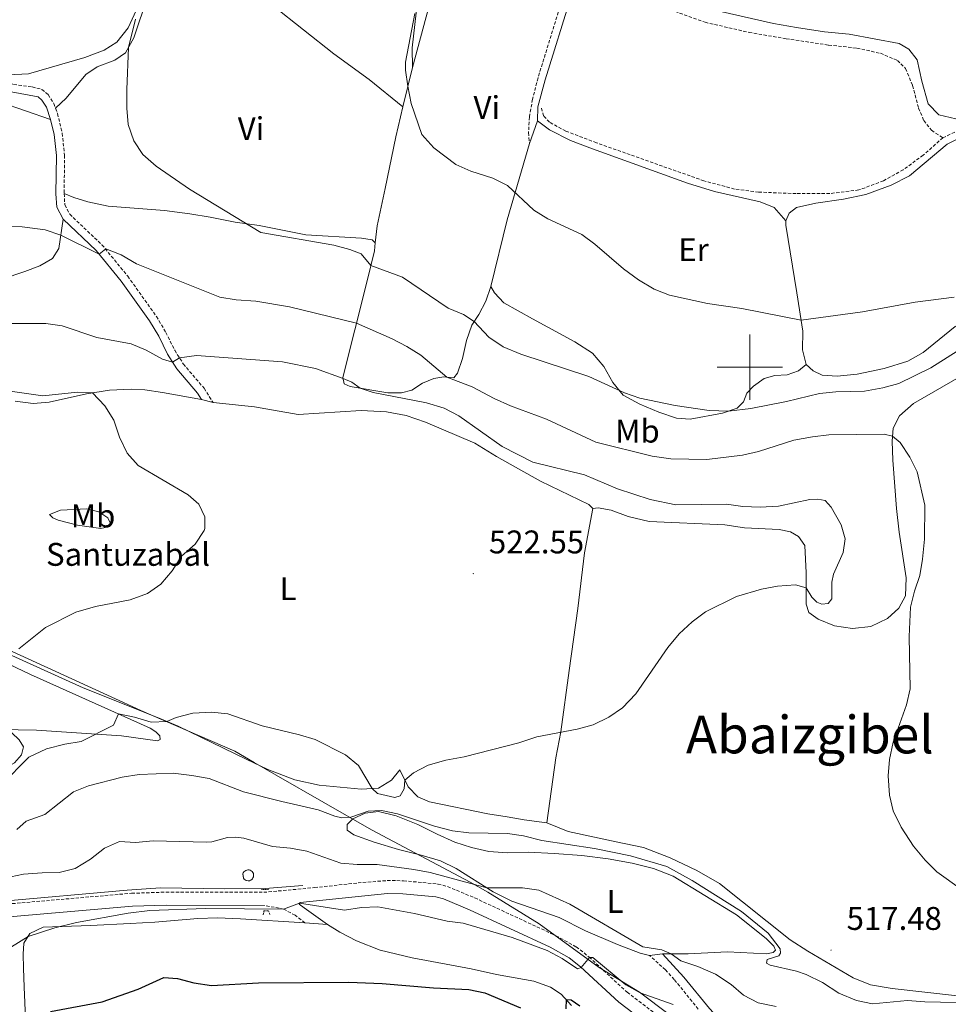
# Model space of a CAD drawing. Units: metres. Extents: x 623958 to 628466, y 4710637 to 4713688.
# Drawn here: x 625277 to 625561, y 4712305 to 4712606 of the extents above; entities that cross this region are included whole.
import ezdxf
from ezdxf.enums import TextEntityAlignment as Align

# ---------------------------------------------------------------- set-up
doc = ezdxf.new("R2010")
doc.units = ezdxf.units.M
doc.header["$MEASUREMENT"] = 0
doc.linetypes.add('TRAZOS', pattern=[0.75, 0.5, -0.25])
doc.linetypes.add('TRAZOSX2', pattern=[1.5, 1, -0.5])
for name, color, linetype, lineweight in [('Carátula', 7, 'Continuous', 5), ('Level 1', 19, 'Continuous', 0), ('Level 11', 142, 'TRAZOSX2', 13), ('Level 16', 19, 'Continuous', 0), ('Level 18', 1, 'TRAZOSX2', 13), ('Level 21', 19, 'TRAZOSX2', 0), ('Level 36', 92, 'Continuous', 0), ('Level 37', 92, 'Continuous', 0), ('Level 4', 36, 'Continuous', 30), ('Level 41', 39, 'Continuous', 0), ('Level 45', 19, 'Continuous', 0), ('Level 5', 39, 'TRAZOSX2', 0), ('Level 53', 1, 'Continuous', 0), ('Level 63', 7, 'Continuous', 0), ('Level 7', 19, 'Continuous', 0)]:
    doc.layers.add(name, color=color, linetype=linetype, lineweight=lineweight)
doc.styles.add('Arial', font='ARIAL.TTF', dxfattribs={"height": 0.2})

# ---------------------------------------------------------------- blocks, each defined once
blk = doc.blocks.new('5PATER')
at = {"layer": 'Carátula', "linetype": 'Continuous', "lineweight": 5}
h = blk.add_hatch(color=250, dxfattribs=at)
edge = h.paths.add_edge_path()
edge.add_ellipse((0, 0), major_axis=(-1.33, -1.34), ratio=0.999422, start_angle=0, end_angle=360)

msp = doc.modelspace()

# ---------------------------------------------------------------- linework, layer by layer
at = {"layer": 'Level 1', "color": 19, "linetype": 'Continuous', "lineweight": 0, "ltscale": 0.5}
msp.add_polyline3d([(625484.32, 4712295.18, 502.83), (625466.2, 4712308.81, 505.04), (625453.89, 4712316.41, 504.63), (625435.52, 4712329.78, 506.79), (625419.75, 4712339.37, 509.13), (625414.37, 4712342.48, 510.15), (625384.14, 4712358.5, 514.37), (625355, 4712375.24, 518.03), (625348.27, 4712379.11, 518.35), (625342.36, 4712382.51, 518.62), (625313.58, 4712394.98, 520.92), (625308.25, 4712397.42, 521.51), (625260.73, 4712419.22, 525.83)], dxfattribs=at)
at = {"layer": 'Level 11', "color": 142, "linetype": 'TRAZOSX2', "lineweight": 13}
for points in [[(625474.26, 4712609.87, 502.87), (625486.28, 4712605.55, 502.79), (625499.73, 4712602.46, 502.75), (625511.09, 4712600.54, 502.68), (625524.09, 4712598.57, 502.43), (625532.77, 4712597.66, 502.26), (625539.93, 4712596.06, 502), (625545.14, 4712593.89, 501.84), (625547.67, 4712591.38, 501.72), (625549.78, 4712586.21, 501.42), (625551.63, 4712579.31, 501.14), (625553.21, 4712575.48, 501.05), (625555.59, 4712572.5, 500.91), (625559.04, 4712570.24, 500.64)], [(625559.04, 4712570.24, 500.64), (625563.78, 4712572.42, 500.5), (625585.97, 4712578.74, 500.41), (625593.92, 4712580.64, 500.33), (625598.03, 4712580.61, 500.22), (625600.79, 4712579.86, 500.13), (625620.56, 4712578.29, 498.94), (625656.63, 4712577.3, 497.34), (625667.57, 4712576.29, 496.92), (625678.8, 4712574.56, 496.48), (625689.7, 4712572.25, 496.08), (625698.65, 4712569.34, 495.7), (625709.83, 4712564.2, 495.42), (625710.03, 4712564.05, 495.42)], [(625559.04, 4712570.24, 500.64), (625553.05, 4712564.91, 500.8), (625546.93, 4712560.46, 501.03), (625540.87, 4712557.04, 501.22), (625533.34, 4712554.25, 501.37), (625524.46, 4712553.17, 501.48), (625514.14, 4712553.14, 501.55), (625502.68, 4712553.61, 501.64), (625495.29, 4712554.54, 501.81), (625485.94, 4712557.04, 502.03), (625453.02, 4712568.69, 502.89), (625443.66, 4712572.28, 503.09), (625438.68, 4712575, 503.35), (625436.82, 4712576.9, 503.37), (625436.22, 4712579.38, 503.41)]]:
    msp.add_polyline3d(points, dxfattribs=at)
at = {"layer": 'Level 16', "color": 5, "linetype": 'Continuous', "lineweight": 0, "ltscale": 0.5}
msp.add_polyline3d([(625363.19, 4712341.45, 505.38), (625351.64, 4712340.58, 504.68), (625339.3, 4712340.44, 504.9), (625319.61, 4712340.76, 505.27), (625309.42, 4712339.99, 505.49), (625270.2, 4712336.61, 507.22), (625222.28, 4712332.79, 511.03), (625212.63, 4712332.46, 511.38), (625186.18, 4712332.55, 511.39), (625160.1, 4712333.3, 511.02), (625156.13, 4712333.22, 511.21), (625152.88, 4712333.93, 511.35)], dxfattribs=at)
at = {"layer": 'Level 18', "color": 1, "linetype": 'TRAZOSX2', "lineweight": 13}
msp.add_polyline3d([(625345, 4712343.71, 508.62), (625344.83, 4712345.01, 508.32), (625344.95, 4712345.34, 508.39), (625345.15, 4712345.63, 508.53), (625345.4, 4712345.88, 508.72), (625345.7, 4712346.07, 508.95), (625346.03, 4712346.19, 509.22), (625346.38, 4712346.24, 509.52), (625346.73, 4712346.22, 509.82), (625347.07, 4712346.12, 510.13), (625347.39, 4712345.96, 510.41), (625347.66, 4712345.73, 510.67), (625347.87, 4712345.45, 510.89), (625348.03, 4712345.13, 511.06), (625348.11, 4712344.79, 511.17), (625348.12, 4712344.44, 511.21), (625348.06, 4712344.09, 511.2), (625347.92, 4712343.76, 511.12), (625347.72, 4712343.47, 510.98), (625347.47, 4712343.23, 510.78), (625347.16, 4712343.05, 510.54), (625346.83, 4712342.93, 510.27), (625346.48, 4712342.89, 509.97), (625345.79, 4712343.02, 509.37), (625345.48, 4712343.19, 509.08), (625345.21, 4712343.42, 508.83), (625345, 4712343.71, 508.62)], dxfattribs=at)
at = {"layer": 'Level 21', "color": 1, "linetype": 'TRAZOS', "lineweight": 0}
msp.add_line((625352.81, 4712340.31, 505.41), (625350.42, 4712340.19, 505.38), dxfattribs=at)
at = {"layer": 'Level 21', "color": 19, "linetype": 'Continuous', "lineweight": 0}
for points in [[(625357.25, 4712760.29, 509.56), (625359.66, 4712756.86, 509.39), (625362.97, 4712751.03, 508.92), (625364.65, 4712747.32, 508.72), (625374.55, 4712714.5, 507.6), (625376.7, 4712708.51, 507.35), (625379.81, 4712702.46, 506.94), (625382.45, 4712698.6, 506.67), (625386.74, 4712694.07, 506.45), (625405.59, 4712678.65, 505.68), (625415.12, 4712668.75, 505.67), (625421.4, 4712661.12, 505.43), (625436.28, 4712640.52, 504.78), (625439.96, 4712635.08, 504.67), (625443.4, 4712629, 504.45), (625445.15, 4712624.31, 504.34), (625445.9, 4712619.45, 504.2), (625445.35, 4712613.96, 504.04), (625437.31, 4712587.95, 503.77), (625435.11, 4712579.7, 503.75), (625434.99, 4712575.39, 503.81)], [(625217.6, 4712602.02, 514.36), (625220.92, 4712601.35, 514.43), (625231.72, 4712598.25, 515.37), (625244.72, 4712595.62, 515.82), (625249.22, 4712594.4, 515.98), (625253.56, 4712592.78, 516.13), (625262.39, 4712587.4, 515.91), (625268.33, 4712585.27, 515.48), (625282.13, 4712582.77, 513.83), (625283.29, 4712581.77, 513.75), (625284.73, 4712579.56, 513.39), (625285.98, 4712575.82, 512.86)], [(625285.98, 4712575.82, 512.86), (625287.07, 4712571.18, 512.67), (625287.76, 4712564.8, 512.58), (625287.62, 4712553.1, 513.42), (625287.89, 4712549.01, 513.84), (625289.79, 4712545.29, 514.31)], [(625289.79, 4712545.29, 514.31), (625299.88, 4712535.78, 514.87), (625307.61, 4712526.37, 516.01), (625316.29, 4712514.23, 517.7), (625319.06, 4712509.5, 518.47), (625321.78, 4712504, 519.54), (625324.57, 4712499.57, 520.39), (625330.94, 4712492.09, 522.74), (625332.17, 4712490.14, 523.37)], [(625370.75, 4712329.49, 502.93), (625363.54, 4712334.65, 504.24), (625362.02, 4712335.72, 504.86), (625362.31, 4712336.27, 505.11), (625389.13, 4712338.98, 507.33), (625393.77, 4712338.93, 507.44), (625403.87, 4712337.95, 507.42), (625406.19, 4712337.36, 507.33), (625414.18, 4712334.01, 506.91), (625438.84, 4712322.55, 505.64), (625444.65, 4712319.33, 505.35), (625448.19, 4712316.55, 505.03), (625459.85, 4712305.72, 503.6), (625473.59, 4712295.35, 501.92)], [(625108.76, 4712304.69, 501.83), (625111.19, 4712308.97, 502.74), (625117.48, 4712322.87, 505.63), (625120.28, 4712326.63, 506.69), (625123.74, 4712329.76, 507.72), (625127.44, 4712331.77, 508.99), (625135.52, 4712333.42, 511.08), (625140.77, 4712335.05, 512.22), (625144.56, 4712331.22, 511.95), (625150.38, 4712328.67, 511.71), (625156.47, 4712327.95, 511.58), (625196.6, 4712327.6, 511.92), (625214.19, 4712327.57, 511.73), (625235.8, 4712328.75, 510.89), (625274.57, 4712331.93, 507.65), (625311, 4712335.09, 506.12), (625321.34, 4712335.44, 505.9), (625351.37, 4712335.38, 505.47)], [(625473.2, 4712320.58, 509.66), (625479.76, 4712313.4, 507.75), (625487.59, 4712303.83, 505.45), (625497.24, 4712293.47, 502.52), (625501.24, 4712288.4, 501.85), (625501.7, 4712285.39, 501.64), (625498.71, 4712279.3, 500.98)]]:
    msp.add_polyline3d(points, dxfattribs=at)
at = {"layer": 'Level 21', "color": 19, "linetype": 'TRAZOSX2', "lineweight": 0}
for points in [[(625415.66, 4712664.56, 505.58), (625419.62, 4712659.75, 505.43), (625438.05, 4712633.9, 504.67), (625441.36, 4712628.05, 504.45), (625442.97, 4712623.74, 504.34), (625443.64, 4712619.39, 504.2), (625443.14, 4712614.41, 504.04), (625435.15, 4712588.56, 503.77), (625433.48, 4712582.03, 503.84), (625432.52, 4712576.6, 503.94), (625432.26, 4712571.81, 504.08), (625432.55, 4712568.48, 504.07)], [(625254.66, 4712595.03, 516.13), (625263.47, 4712589.66, 515.91), (625269, 4712587.68, 515.48), (625274.66, 4712586.53, 514.82), (625280.34, 4712585.8, 514.15), (625283.31, 4712585.04, 513.83), (625285.19, 4712583.43, 513.75), (625286.97, 4712580.69, 513.39), (625287.51, 4712579.24, 513.16)], [(625287.51, 4712579.24, 513.16), (625288.11, 4712577.62, 512.91), (625289.53, 4712571.6, 512.67), (625290.26, 4712564.92, 512.58), (625290.12, 4712553.17, 513.42)], [(625290.12, 4712553.17, 513.42), (625290.35, 4712549.69, 513.84), (625291.82, 4712546.81, 514.31), (625301.71, 4712537.49, 514.87), (625309.59, 4712527.89, 516.01), (625318.38, 4712515.59, 517.7), (625321.26, 4712510.69, 518.47), (625323.96, 4712505.22, 519.54), (625326.59, 4712501.05, 520.39), (625332.95, 4712493.57, 522.46), (625335.69, 4712489.25, 523.62)], [(625151.44, 4712332.56, 511.71), (625156.72, 4712331.94, 511.58), (625196.62, 4712331.59, 511.92), (625214.08, 4712331.56, 511.73), (625235.53, 4712332.73, 510.89), (625274.23, 4712335.91, 507.65), (625310.76, 4712339.08, 506.12), (625321.28, 4712339.43, 505.9), (625351.19, 4712339.37, 505.47), (625366.76, 4712340.8, 505.65), (625380.08, 4712342.26, 506.81), (625388.99, 4712342.97, 507.33), (625393.98, 4712342.92, 507.44), (625404.56, 4712341.89, 507.42), (625407.46, 4712341.15, 507.33), (625415.79, 4712337.66, 506.91), (625440.65, 4712326.11, 505.64), (625446.87, 4712322.67, 505.35), (625450.79, 4712319.58, 505.03), (625462.42, 4712308.78, 503.6), (625476.03, 4712298.51, 501.92)], [(625363.82, 4712330.07, 503.32), (625360.83, 4712332.36, 504.21), (625357.37, 4712334.23, 505), (625351.37, 4712335.38, 505.47)], [(625484.18, 4712303.67, 505.94), (625476.84, 4712312.71, 507.87), (625474.12, 4712315.65, 508.53), (625469.32, 4712320.03, 509.59)]]:
    msp.add_polyline3d(points, dxfattribs=at)
at = {"layer": 'Level 21', "color": 1, "linetype": 'TRAZOS', "lineweight": 0}
msp.add_polyline3d([(625351.07, 4712332.49, 503.76), (625351.28, 4712333.71, 504.55), (625352.7, 4712333.75, 504.49), (625353.09, 4712332.62, 503.69)], dxfattribs=at)
at = {"layer": 'Level 36', "color": 92, "linetype": 'Continuous', "lineweight": 0}
for p, q in [((625393.76, 4712579.73, 505.14), (625396.74, 4712591.73, 504.89)), ((625432.55, 4712568.48, 504.07), (625434.99, 4712575.39, 503.81)), ((625332.17, 4712490.14, 523.37), (625335.69, 4712489.25, 523.62)), ((625370.75, 4712329.49, 502.93), (625363.82, 4712330.07, 503.32)), ((625469.32, 4712320.03, 509.59), (625473.2, 4712320.58, 509.66))]:
    msp.add_line(p, q, dxfattribs=at)
for points in [[(625396.74, 4712591.73, 504.89), (625407.54, 4712631.88, 504.41), (625411.36, 4712650.64, 504.75)], [(625287.51, 4712579.24, 513.16), (625290.79, 4712582.33, 512.63), (625296.74, 4712589.6, 511.64), (625300.23, 4712591.91, 511.33), (625305.63, 4712593.93, 510.55), (625308.88, 4712596.16, 510.13), (625311.42, 4712600.8, 509.8), (625315.73, 4712613.66, 509.15), (625318.77, 4712620.37, 508.51), (625322.39, 4712626.52, 507.95), (625324.99, 4712629.66, 507.6), (625327.55, 4712630.42, 507.45), (625330.17, 4712629.3, 507.29)], [(625330.17, 4712629.3, 507.29), (625335.49, 4712625.39, 507), (625372.68, 4712595.86, 505.72), (625383.48, 4712588.01, 505.5), (625393.76, 4712579.73, 505.14)], [(625318.66, 4712623.44, 508.51), (625309.75, 4712603.86, 510.59), (625306.22, 4712599.43, 510.99), (625302.42, 4712597.01, 511.4), (625296.5, 4712594.81, 512.14), (625279.25, 4712589.8, 514.12), (625273.02, 4712589.52, 514.62)], [(625396.62, 4712619.32, 505.08), (625398.14, 4712617.92, 505.06), (625398.65, 4712615.67, 505.05), (625396.68, 4712597.71, 504.91), (625396.74, 4712591.73, 504.89)], [(625473.27, 4712616.99, 503.66), (625476.45, 4712614.06, 503.7), (625481.89, 4712611.27, 503.75), (625489.3, 4712609.31, 503.8), (625507.21, 4712605.22, 504.23), (625514.29, 4712603.97, 504.26), (625522.88, 4712602.67, 503.87), (625530.37, 4712601.95, 503.47), (625545.68, 4712599.07, 502.49), (625548.59, 4712597.32, 502.25), (625551.18, 4712594.09, 501.93), (625552.59, 4712587.53, 501.62), (625554.59, 4712580.6, 501.38), (625557.86, 4712577.22, 501.3), (625563, 4712576.02, 501.23), (625568.79, 4712576.89, 501.12), (625588.73, 4712582.32, 500.9), (625597, 4712584.28, 500.93), (625598.01, 4712585.37, 500.91), (625598.56, 4712588.57, 500.87)], [(625270.63, 4712581.12, 515.03), (625285.98, 4712575.82, 512.86)], [(625393.76, 4712579.73, 505.14), (625391.61, 4712570.48, 505.5), (625388.34, 4712554.71, 506.54), (625385.97, 4712543.28, 507.79), (625385.36, 4712538.08, 508.4)], [(625510.97, 4712544.78, 502.56), (625511.97, 4712547.11, 502.5), (625514.23, 4712548.9, 502.42), (625520.21, 4712550.2, 502.13), (625528.68, 4712551.47, 501.86), (625535.43, 4712552.86, 501.74), (625543.23, 4712555.68, 501.52), (625548.89, 4712558.61, 501.16), (625560.38, 4712568.24, 500.91), (625565.96, 4712571.12, 500.82), (625583.86, 4712576.65, 500.65), (625591.38, 4712578.52, 500.63), (625595.71, 4712578.65, 500.57), (625599.15, 4712577.54, 500.55), (625601.53, 4712576.06, 500.54), (625603.97, 4712573.31, 500.39)], [(625434.99, 4712575.39, 503.81), (625438.63, 4712572.63, 503.67), (625445.05, 4712569.42, 503.44), (625451.83, 4712566.83, 503.23), (625480.88, 4712556.38, 502.91), (625489.12, 4712553.8, 502.97), (625503.09, 4712550.6, 502.92), (625507.4, 4712548.92, 502.83), (625510.97, 4712544.78, 502.56)], [(625420.68, 4712524.69, 507.87), (625425.76, 4712545.16, 505.54), (625432.55, 4712568.48, 504.07)], [(625385.36, 4712538.08, 508.4), (625384.37, 4712539.03, 508.35), (625381.13, 4712539.51, 508.42), (625364.09, 4712540.5, 509.19), (625349.79, 4712543.42, 509.82), (625342.47, 4712544.43, 510.21), (625334.82, 4712545.94, 510.3), (625328.57, 4712546.95, 510.78), (625320.8, 4712547.97, 511.16), (625303.61, 4712549.31, 512.29), (625297.34, 4712550.59, 512.64), (625293.05, 4712551.9, 513.1), (625290.12, 4712553.17, 513.42)], [(625289.79, 4712545.29, 514.31), (625288.48, 4712536.33, 515.59), (625286.56, 4712533.28, 516.02), (625282.64, 4712531.04, 516.55), (625278.06, 4712529.33, 516.9), (625271.2, 4712526.96, 517.13)], [(625517.22, 4712500.85, 507.08), (625516.11, 4712505.35, 506.33), (625516.21, 4712511.1, 505.46), (625514.35, 4712522.83, 503.89), (625510.95, 4712543.47, 502.67), (625510.97, 4712544.78, 502.56)], [(625420.68, 4712524.69, 507.87), (625419.23, 4712520.25, 508.65), (625417.06, 4712516.18, 509.43), (625414.91, 4712512.93, 510.32), (625413.28, 4712508.21, 511.41), (625412.08, 4712502.68, 513.01), (625410.54, 4712498.18, 514.16), (625409.39, 4712496.82, 514.61), (625406.37, 4712497.04, 515.17), (625403.22, 4712496.6, 516.28), (625399.76, 4712495.12, 517.15), (625396.49, 4712493.04, 518.37), (625393.35, 4712492.14, 519.08), (625389.14, 4712492.19, 519.6), (625377.68, 4712494.08, 520.16), (625375.79, 4712494.99, 520.24), (625375.45, 4712496.87, 519.97), (625382.77, 4712526.06, 511.28), (625385.14, 4712535.62, 508.87), (625385.36, 4712538.08, 508.4)], [(625609.25, 4712528.81, 503.81), (625605.76, 4712526.69, 504.32), (625601.74, 4712524.99, 504.92), (625594.49, 4712522.67, 505.4), (625573.34, 4712517.4, 505.76), (625568.13, 4712515.37, 505.94), (625562.77, 4712512.44, 506.24), (625553.06, 4712504.55, 507.22), (625548.29, 4712501.92, 507.59), (625541.07, 4712499.6, 507.95), (625532.78, 4712497.91, 507.97), (625526.66, 4712497.31, 508.06), (625522.15, 4712497.62, 507.81), (625519.33, 4712498.9, 507.41), (625517.22, 4712500.85, 507.08)], [(625517.22, 4712500.85, 507.08), (625514.9, 4712498.87, 507.55), (625511.45, 4712497.72, 507.77), (625507.68, 4712497.46, 507.8), (625504.4, 4712496.55, 507.91), (625501.13, 4712494.26, 508.37), (625499.06, 4712492.1, 508.93), (625498.05, 4712489.46, 509.4), (625496.08, 4712487.52, 509.79), (625491.59, 4712485.93, 510.16), (625481.76, 4712484.15, 510.82), (625477.53, 4712484.47, 511.02), (625472.15, 4712486.27, 510.8), (625466.29, 4712488.69, 510.65), (625461.22, 4712491.45, 510.23), (625458.08, 4712495.39, 509.6), (625455.29, 4712500.29, 508.92), (625451.82, 4712504.32, 508.54), (625446.46, 4712507.84, 508.33), (625433.48, 4712514.81, 508.17), (625424.7, 4712519.77, 508.39), (625421.88, 4712522.74, 508.19), (625420.68, 4712524.69, 507.87)], [(625451.92, 4712456.77, 521.5), (625453.59, 4712456.99, 521.53), (625457.52, 4712456.26, 521.52), (625462.79, 4712454.32, 521.38), (625469.2, 4712452.85, 521.14), (625492.31, 4712451.78, 520.49), (625498.3, 4712450.85, 520.38), (625508.94, 4712450.34, 520.46), (625512.44, 4712449.69, 520.52), (625514.85, 4712448.27, 520.6), (625516.83, 4712445.46, 520.67), (625517.27, 4712437.1, 520.44), (625517.25, 4712427.57, 519.54), (625518.08, 4712424.96, 519.15), (625520.89, 4712422.9, 518.68), (625525.87, 4712420.94, 517.92), (625531.38, 4712420.11, 517.17), (625536.97, 4712420.69, 516.44), (625542.11, 4712423.17, 515.86), (625545.57, 4712426.26, 515.39), (625547.63, 4712430.05, 515.3), (625547.87, 4712435.57, 515.43), (625545.64, 4712449.53, 516.03), (625544.84, 4712456.84, 516.08), (625543.72, 4712471.62, 515.66), (625543.53, 4712477.4, 515.21), (625543.8, 4712481.38, 514.69), (625545.78, 4712485.15, 514.06), (625550.08, 4712488.94, 513.53), (625564.72, 4712497.37, 513.06)], [(625275.11, 4712489.69, 525.86), (625280.65, 4712488.96, 525.75), (625285.57, 4712489.33, 525.55), (625297, 4712491.89, 525.08), (625304.05, 4712493, 524.8), (625310.62, 4712493.32, 524.35), (625314.79, 4712493.08, 523.99), (625320.26, 4712492.27, 523.71), (625332.17, 4712490.14, 523.37)], [(625335.69, 4712489.25, 523.62), (625348.37, 4712487.86, 523.7), (625361.74, 4712485.57, 523.62), (625381, 4712486.79, 522.97), (625388.82, 4712486.36, 522.92), (625394.75, 4712485.3, 522.78), (625400.74, 4712483.22, 522.72), (625415.82, 4712476.77, 522.31), (625422.41, 4712472.73, 522.27), (625435.93, 4712465.2, 521.91), (625450.69, 4712458, 521.66), (625451.92, 4712456.77, 521.5)], [(625285.61, 4712455, 526.03), (625288.99, 4712456.26, 526.05), (625297.09, 4712456.67, 525.81), (625300.74, 4712455.81, 525.72), (625303.46, 4712453.99, 525.64), (625304.22, 4712452.46, 525.59), (625304.11, 4712451.31, 525.55), (625301.31, 4712450.64, 525.53), (625294.25, 4712451.71, 525.7), (625288.32, 4712453.21, 525.89), (625286.66, 4712453.97, 525.97), (625285.61, 4712455, 526.03)], [(625451.92, 4712456.77, 521.5), (625449.37, 4712443.2, 521.7), (625447.33, 4712426.24, 521.61), (625444.7, 4712407.24, 521.03), (625442.09, 4712388.44, 520.01), (625440.64, 4712380.48, 519.27), (625437.81, 4712360.59, 517.39)], [(625437.81, 4712360.59, 517.39), (625430.96, 4712361.57, 517.06), (625425.66, 4712362.51, 517.13), (625419.75, 4712363.43, 517.45), (625401.93, 4712367.01, 518.87), (625398.33, 4712368.55, 519.31), (625395.39, 4712371.66, 519.8), (625392.91, 4712376.86, 520.35), (625390.32, 4712373.7, 520.33), (625386.31, 4712371.26, 520.13), (625380.98, 4712370.96, 519.79), (625368.13, 4712372.11, 518.73), (625360.72, 4712373.82, 518.4), (625352.51, 4712376.94, 518.31), (625345.84, 4712380.16, 518.34), (625325.07, 4712390.16, 519.55), (625318.74, 4712392.88, 520.38), (625295.93, 4712401.9, 522.75), (625270.96, 4712413.27, 525.21)], [(625268.62, 4712411.29, 524.72), (625279.79, 4712406, 523.38), (625316.43, 4712389.64, 518.8), (625318.2, 4712388.48, 518.52), (625319.45, 4712387.21, 518.33), (625319.5, 4712386.12, 518.17), (625318.67, 4712385.76, 518.14), (625307.69, 4712387.24, 519.3), (625281.7, 4712389.03, 521.57), (625270.3, 4712389.23, 522.79)], [(625270.3, 4712389.23, 522.79), (625274.12, 4712388.19, 522.19), (625276.35, 4712386.06, 521.38), (625277.65, 4712383.9, 520.68), (625277.05, 4712381.44, 520.36), (625274.95, 4712379.01, 520.29), (625270.63, 4712376.6, 520.65), (625265.11, 4712374.64, 521.2), (625248.67, 4712370.42, 522.89), (625239.97, 4712364.26, 523.31), (625235.27, 4712361.07, 523.24), (625229.1, 4712359.38, 523.36), (625212.77, 4712358.04, 523.25), (625203.58, 4712357.93, 523), (625188.29, 4712357.04, 522.27), (625166.19, 4712356.76, 520.25), (625153.89, 4712357.59, 517.93), (625150.55, 4712358.14, 517.1)], [(625473.2, 4712320.58, 509.66), (625481.11, 4712320.55, 510.68), (625493.15, 4712321.12, 512.35), (625505.04, 4712320.51, 514.37), (625507.14, 4712320.94, 514.73), (625507.81, 4712321.63, 514.75), (625507.36, 4712322.93, 514.68), (625504.95, 4712325.28, 514.42), (625495.89, 4712332.44, 513.92), (625476.56, 4712344.31, 514.15), (625470.45, 4712346.63, 514.09), (625463.97, 4712348.29, 513.69), (625456.67, 4712349.62, 513.2), (625448.57, 4712350.67, 512.8), (625440.11, 4712351.25, 512.41), (625432.24, 4712351.63, 512.18), (625425.84, 4712351.45, 511.99), (625420.12, 4712351.84, 511.97), (625414.77, 4712353.1, 512.3), (625409.74, 4712354.75, 512.94), (625404.27, 4712357.12, 513.78), (625398.36, 4712360.14, 514.2), (625391.69, 4712362.75, 514.64), (625386.36, 4712364.11, 514.85), (625382.29, 4712363.63, 514.98), (625378.51, 4712361.86, 514.73), (625376.72, 4712360.1, 514.4), (625376.71, 4712358.34, 514.18), (625378.78, 4712356.99, 514.03), (625385.01, 4712354.7, 513.94), (625392.5, 4712352.51, 513.64), (625399.37, 4712350.79, 513.28), (625405.29, 4712349.01, 512.36), (625410.12, 4712346.68, 511.49), (625421.45, 4712339.54, 509.7), (625427.09, 4712336.71, 509.29), (625441.64, 4712331.63, 509.11), (625449.69, 4712327.58, 509.26), (625459.49, 4712323.36, 509.56), (625466.37, 4712320.72, 509.75), (625469.32, 4712320.03, 509.59)], [(625573.52, 4712306.57, 515.35), (625543.57, 4712309.98, 517.22), (625536.86, 4712311.06, 517.38), (625531.62, 4712313.17, 517.49), (625517.71, 4712321.32, 517.44), (625512.29, 4712324.85, 517.46), (625490.69, 4712342.07, 517.24), (625483.73, 4712346.04, 517.27), (625475.61, 4712349.9, 517.41), (625467.48, 4712353.08, 517.58), (625459.1, 4712354.81, 517.74), (625444.38, 4712358, 517.47), (625437.81, 4712360.59, 517.39)], [(625363.82, 4712330.07, 503.32), (625344.12, 4712331.22, 503.21), (625337.09, 4712331.61, 503.58), (625331.04, 4712331.34, 503.63), (625317.85, 4712330.27, 502.96), (625310.38, 4712329.85, 503.07), (625298.18, 4712329.24, 504.38), (625283.71, 4712328.68, 505.3), (625279.67, 4712326.82, 505.17), (625277.81, 4712323.79, 504.67), (625277.55, 4712320.42, 503.85), (625277.64, 4712316.18, 503.04), (625277.87, 4712310.36, 501.42), (625278.8, 4712289.09, 497.9)], [(625445.42, 4712304.73, 499.74), (625442.28, 4712308.26, 500.27), (625438.94, 4712310.35, 500.7), (625433.87, 4712312.23, 500.92), (625422.42, 4712314.23, 500.77), (625414.7, 4712315.93, 500.73), (625396.64, 4712319.28, 501.26), (625386.84, 4712321.63, 501.67), (625379.55, 4712324.49, 501.9), (625374.45, 4712327.14, 502.42), (625370.75, 4712329.49, 502.93)]]:
    msp.add_polyline3d(points, dxfattribs=at)
at = {"layer": 'Level 4', "color": 36, "linetype": 'Continuous', "lineweight": 30}
for points in [[(625285.92, 4712302.93, 500.01), (625301.77, 4712305.89, 500.01), (625312.81, 4712309.7, 500.01), (625320.68, 4712313.28, 500.01), (625324.85, 4712313.03, 500.01), (625329.84, 4712311.69, 500.01), (625335.26, 4712310.85, 500.01), (625349.64, 4712311.67, 500.01), (625377.21, 4712311.84, 500.01), (625387.42, 4712311.46, 500.01), (625403.21, 4712310.12, 500.01), (625413.97, 4712309.67, 500.01), (625418.85, 4712308.59, 500.01), (625429.77, 4712304.03, 500.01)], [(625443.72, 4712303.71, 500.01), (625443.82, 4712306.53, 500.01), (625445.34, 4712306.49, 500.01), (625447.94, 4712304.63, 500.01)]]:
    msp.add_polyline3d(points, dxfattribs=at)
at = {"layer": 'Level 5', "color": 36, "linetype": 'Continuous', "lineweight": 0}
for points in [[(625562.47, 4712521.44, 505.01), (625550.59, 4712519.93, 505.01), (625534.46, 4712517.02, 505.01), (625515.68, 4712514.46, 505.01), (625497.51, 4712517.99, 505.01), (625487.06, 4712519.51, 505.01), (625475.38, 4712522.06, 505.01), (625470.72, 4712523.86, 505.01), (625465.86, 4712526.73, 505.01), (625461.29, 4712530.09, 505.01), (625452.56, 4712537.66, 505.01), (625448.57, 4712540.68, 505.01), (625438.14, 4712545.47, 505.01), (625433.91, 4712548.12, 505.01), (625425.84, 4712555.59, 505.01), (625421.36, 4712557.82, 505.01), (625414.59, 4712560.04, 505.01), (625410.02, 4712562.08, 505.01), (625403.24, 4712567.18, 505.01), (625399.55, 4712571.21, 505.01), (625396.35, 4712580.68, 505.01), (625395.31, 4712585.97, 505.01), (625394.62, 4712590.95, 505.01), (625394.59, 4712593.32, 505.01), (625397.49, 4712608.26, 505.01)], [(625565.33, 4712506.16, 510.01), (625555.41, 4712499.84, 510.01), (625545.54, 4712495.06, 510.01), (625540.72, 4712493.72, 510.01), (625535.08, 4712492.74, 510.01), (625526.25, 4712492.51, 510.01), (625521.27, 4712492.02, 510.01), (625511.24, 4712489.54, 510.01), (625500.32, 4712487.36, 510.01), (625493.41, 4712486.57, 510.01), (625487.58, 4712486.81, 510.01), (625477.1, 4712488.28, 510.01), (625466.32, 4712490.59, 510.01), (625461.58, 4712492.2, 510.01), (625450.72, 4712497.15, 510.01), (625429.86, 4712504.02, 510.01), (625424.47, 4712506.25, 510.01), (625420.13, 4712509.27, 510.01), (625415.66, 4712514.06, 510.01), (625412.31, 4712516.15, 510.01), (625407.69, 4712518.08, 510.01), (625393.69, 4712527.56, 510.01), (625384.02, 4712531.1, 510.01), (625381, 4712534.69, 510.01), (625377.51, 4712536.09, 510.01), (625372.68, 4712537.4, 510.01), (625350.28, 4712541.26, 510.01), (625328.54, 4712554.51, 510.01), (625318.31, 4712561.49, 510.01), (625314.2, 4712565.06, 510.01), (625311.49, 4712569.26, 510.01), (625309.75, 4712574.28, 510.01), (625309.3, 4712579.26, 510.01), (625309.3, 4712585.02, 510.01), (625309.8, 4712597.85, 510.01), (625311.92, 4712606.53, 510.01)], [(625564.75, 4712340.24, 515.01), (625557.17, 4712345.66, 515.01), (625553.63, 4712349.19, 515.01), (625550.06, 4712353.52, 515.01), (625546.29, 4712359.31, 515.01), (625543.84, 4712364.28, 515.01), (625542.69, 4712369.14, 515.01), (625542.32, 4712375.06, 515.01), (625542.7, 4712380.04, 515.01), (625543.8, 4712385.31, 515.01), (625547.89, 4712396.74, 515.01), (625549.04, 4712401.61, 515.01), (625548.78, 4712417.63, 515.01), (625549.11, 4712426.63, 515.01), (625550.34, 4712431.48, 515.01), (625552, 4712436.32, 515.01), (625552.86, 4712441.28, 515.01), (625553.43, 4712447.38, 515.01), (625553.49, 4712457.81, 515.01), (625551.21, 4712468, 515.01), (625548.99, 4712472.48, 515.01), (625545.96, 4712476.97, 515.01), (625543.63, 4712478.93, 515.01), (625541.07, 4712479.53, 515.01), (625524.12, 4712479.3, 515.01), (625519.16, 4712478.68, 515.01), (625513.47, 4712477.66, 515.01), (625502.61, 4712474.19, 515.01), (625497.72, 4712473.12, 515.01), (625486.83, 4712471.76, 515.01), (625475.84, 4712471.97, 515.01), (625470.05, 4712472.8, 515.01), (625452.87, 4712477.1, 515.01), (625437.76, 4712484.14, 515.01), (625426.77, 4712488.21, 515.01), (625421.69, 4712490.5, 515.01), (625414.97, 4712494.07, 515.01), (625407.23, 4712496.98, 515.01), (625399.24, 4712503.7, 515.01), (625395.01, 4712506.37, 515.01), (625390.56, 4712508.7, 515.01), (625379.63, 4712513.53, 515.01), (625359.14, 4712518.49, 515.01), (625348.78, 4712520.2, 515.01), (625342.73, 4712520.6, 515.01), (625337.8, 4712521.43, 515.01), (625312.25, 4712531.65, 515.01), (625307.54, 4712534.38, 515.01), (625302.88, 4712536.25, 515.01), (625300.83, 4712534.62, 515.01), (625289.07, 4712540.39, 515.01), (625284.34, 4712542.05, 515.01), (625277.23, 4712542.96, 515.01), (625269.18, 4712543.42, 515.01)], [(625486.37, 4712425.14, 520.01), (625495.94, 4712429.85, 520.01), (625503.51, 4712432.12, 520.01), (625508.46, 4712433.02, 520.01), (625513.99, 4712433.42, 520.01), (625517.26, 4712432.55, 520.01), (625519, 4712429.65, 520.01), (625520.51, 4712428.1, 520.01), (625522, 4712427.56, 520.01), (625523.98, 4712427.69, 520.01), (625525.03, 4712429.15, 520.01), (625525.1, 4712434.31, 520.01), (625525.57, 4712436.73, 520.01), (625528.59, 4712443.34, 520.01), (625529.15, 4712447.5, 520.01), (625527.97, 4712451.84, 520.01), (625524.84, 4712457.22, 520.01), (625523.08, 4712459.28, 520.01), (625520.77, 4712459.69, 520.01), (625518.38, 4712459.59, 520.01), (625508.75, 4712457.53, 520.01), (625503.19, 4712457.22, 520.01), (625497.79, 4712457.45, 520.01), (625492.84, 4712458.11, 520.01), (625477.31, 4712457.94, 520.01), (625469.45, 4712459.56, 520.01), (625459.48, 4712462.82, 520.01), (625449.37, 4712467.14, 520.01), (625433.55, 4712471.01, 520.01), (625424.17, 4712475.8, 520.01), (625410.89, 4712485.18, 520.01), (625406.47, 4712487.52, 520.01), (625401.02, 4712489.08, 520.01), (625384.68, 4712492.31, 520.01), (625380.75, 4712493.57, 520.01), (625378.17, 4712495.44, 520.01), (625375.5, 4712496.59, 520.01), (625367.06, 4712499.67, 520.01), (625356.96, 4712501.63, 520.01), (625330.66, 4712503.59, 520.01), (625325.41, 4712502.91, 520.01), (625323.32, 4712501.55, 520.01), (625320.27, 4712502.47, 520.01), (625315.18, 4712505.22, 520.01), (625310.59, 4712507.2, 520.01), (625300.18, 4712509.1, 520.01), (625289.51, 4712512.66, 520.01), (625284.57, 4712513.44, 520.01), (625273.5, 4712513.4, 520.01)], [(625298.76, 4712492.17, 525.01), (625294.22, 4712492.37, 525.01), (625283.65, 4712491.32, 525.01), (625273.62, 4712492.66, 525.01)], [(625276.26, 4712413.86, 525.01), (625284.39, 4712420.44, 525.01), (625293.66, 4712425.05, 525.01), (625299.7, 4712426.82, 525.01), (625310.36, 4712428.9, 525.01), (625315.66, 4712430.78, 525.01), (625319.74, 4712433.67, 525.01), (625323.17, 4712437.75, 525.01), (625326.05, 4712442.22, 525.01), (625330.18, 4712445.91, 525.01), (625332.95, 4712450.08, 525.01), (625333.18, 4712450.65, 525.01), (625333.16, 4712454.27, 525.01), (625331.38, 4712458.08, 525.01), (625328.12, 4712461.03, 525.01), (625312.81, 4712469.91, 525.01), (625309.38, 4712473.75, 525.01), (625307.08, 4712478.64, 525.01), (625305.38, 4712483.85, 525.01), (625302.56, 4712488.18, 525.01), (625298.76, 4712492.17, 525.01)], [(625384.43, 4712371.15, 520.01), (625386.07, 4712369.64, 520.01), (625391.35, 4712368.38, 520.01), (625392.99, 4712368.86, 520.01), (625394.15, 4712371, 520.01), (625394.44, 4712373.65, 520.01), (625397.09, 4712375.97, 520.01), (625401.55, 4712378.25, 520.01), (625406.93, 4712379.8, 520.01), (625412.56, 4712380.86, 520.01), (625429.31, 4712385.08, 520.01), (625434.83, 4712386.94, 520.01), (625447.12, 4712389.26, 520.01), (625452, 4712390.61, 520.01), (625456.87, 4712392.98, 520.01), (625461.01, 4712395.79, 520.01), (625465.04, 4712400.07, 520.01), (625474.86, 4712414.32, 520.01), (625478.31, 4712418.45, 520.01), (625482.35, 4712422.16, 520.01), (625486.37, 4712425.14, 520.01)], [(625271.1, 4712372.34, 520.01), (625279.31, 4712380.71, 520.01), (625284.69, 4712383.23, 520.01), (625290.35, 4712384.65, 520.01), (625295.34, 4712385.47, 520.01), (625305.18, 4712390.5, 520.01), (625306.75, 4712393.96, 520.01), (625311.64, 4712392.94, 520.01), (625316.78, 4712391.38, 520.01), (625321.56, 4712391.67, 520.01), (625324.44, 4712392.88, 520.01), (625329.54, 4712394.15, 520.01), (625335.24, 4712394.54, 520.01), (625340.21, 4712393.98, 520.01), (625350.77, 4712390.31, 520.01), (625362.15, 4712387.6, 520.01), (625366.93, 4712386.13, 520.01), (625376.25, 4712381.46, 520.01), (625380.18, 4712378.21, 520.01), (625384.43, 4712371.15, 520.01)], [(625275.69, 4712358.57, 515.01), (625278.53, 4712361.17, 515.01), (625284.21, 4712363.17, 515.01), (625292.95, 4712370.08, 515.01), (625297.58, 4712371.99, 515.01), (625307.91, 4712374.61, 515.01), (625313.06, 4712375.44, 515.01), (625323.45, 4712375.82, 515.01), (625329.21, 4712375.16, 515.01), (625334.53, 4712374.16, 515.01), (625345.06, 4712370.15, 515.01), (625356.77, 4712367.11, 515.01), (625367.91, 4712364.62, 515.01), (625372.93, 4712362.66, 515.01), (625375.1, 4712362.21, 515.01), (625377.82, 4712362.41, 515.01), (625383.12, 4712364.17, 515.01), (625387.27, 4712364.43, 515.01), (625392.17, 4712363.42, 515.01), (625403.47, 4712359.58, 515.01), (625408.98, 4712358.17, 515.01), (625413.95, 4712357.61, 515.01), (625425.78, 4712357.37, 515.01), (625430.73, 4712356.64, 515.01), (625436.29, 4712355.22, 515.01), (625452.45, 4712352.79, 515.01), (625463.5, 4712350.58, 515.01), (625474.57, 4712347.28, 515.01), (625482.38, 4712342.96, 515.01), (625497.47, 4712333.47, 515.01), (625505.64, 4712326.91, 515.01), (625509.22, 4712322.1, 515.01), (625509.34, 4712320.78, 515.01), (625508.83, 4712319.97, 515.01), (625505.27, 4712318.84, 515.01), (625505.05, 4712317.71, 515.01), (625506.25, 4712317.05, 515.01), (625514.26, 4712315.29, 515.01), (625517.2, 4712314.24, 515.01), (625522.19, 4712311.74, 515.01), (625527.26, 4712308.49, 515.01), (625532.65, 4712306.24, 515.01), (625537.57, 4712305.26, 515.01), (625548.23, 4712306.3, 515.01), (625553.57, 4712305.88, 515.01), (625572.66, 4712305.49, 515.01)], [(625271.91, 4712343.7, 510.01), (625277.73, 4712344.9, 510.01), (625283.39, 4712345.38, 510.01), (625288.64, 4712345.43, 510.01), (625293.48, 4712346.68, 510.01), (625298.23, 4712349.52, 510.01), (625302.46, 4712352.92, 510.01), (625307.05, 4712354.91, 510.01), (625312, 4712354.57, 510.01), (625317.36, 4712355.09, 510.01), (625333.68, 4712354.74, 510.01), (625335.3, 4712354.85, 510.01), (625340.13, 4712356.15, 510.01), (625342.65, 4712356.28, 510.01)], [(625342.65, 4712356.28, 510.01), (625345.15, 4712355.89, 510.01), (625353.9, 4712353.42, 510.01), (625359.45, 4712352.91, 510.01), (625364.37, 4712352, 510.01), (625374.8, 4712348.33, 510.01), (625379.78, 4712347.92, 510.01), (625385.94, 4712347.89, 510.01), (625397.1, 4712346.4, 510.01), (625402.12, 4712345.48, 510.01), (625419.49, 4712340.78, 510.01), (625430.45, 4712340.78, 510.01), (625435.39, 4712340.02, 510.01), (625444.91, 4712335.72, 510.01), (625467.25, 4712322.7, 510.01), (625473.01, 4712321.77, 510.01), (625475.91, 4712320.57, 510.01), (625478.83, 4712318.4, 510.01), (625484.08, 4712316.63, 510.01), (625489.43, 4712314.38, 510.01), (625494.23, 4712311.15, 510.01), (625498.08, 4712307.88, 510.01), (625502.51, 4712305.55, 510.01), (625508.07, 4712304.46, 510.01)], [(625273.98, 4712322.73, 505.01), (625279.07, 4712325.85, 505.01), (625287.23, 4712328.55, 505.01), (625293.9, 4712330.12, 505.01), (625309.7, 4712333.02, 505.01), (625316.33, 4712333.85, 505.01), (625333.39, 4712334.44, 505.01), (625357.24, 4712334.25, 505.01), (625362.19, 4712336.05, 505.01), (625375.88, 4712333.96, 505.01), (625381.14, 4712334.72, 505.01), (625386.14, 4712334.94, 505.01), (625397.33, 4712332.94, 505.01), (625407.32, 4712330.57, 505.01), (625412.27, 4712329.89, 505.01), (625427.27, 4712325.52, 505.01), (625437.94, 4712321.53, 505.01), (625442.54, 4712319.15, 505.01), (625447.26, 4712315.98, 505.01), (625448.35, 4712316.4, 505.01), (625450.95, 4712319.43, 505.01), (625451.98, 4712319.45, 505.01), (625462.03, 4712311.08, 505.01), (625466.39, 4712308.63, 505.01), (625476.47, 4712305.01, 505.01)]]:
    msp.add_polyline3d(points, dxfattribs=at)
at = {"layer": 'Level 53', "color": 1, "linetype": 'Continuous', "lineweight": 0}
msp.add_polyline3d([(625345, 4712343.71, 508.62), (625344.83, 4712345.01, 508.32), (625344.95, 4712345.34, 508.39), (625345.15, 4712345.63, 508.53), (625345.4, 4712345.88, 508.72), (625345.7, 4712346.07, 508.95), (625346.03, 4712346.19, 509.22), (625346.38, 4712346.24, 509.52), (625346.73, 4712346.22, 509.82), (625347.07, 4712346.12, 510.13), (625347.39, 4712345.96, 510.41), (625347.66, 4712345.73, 510.67), (625347.87, 4712345.45, 510.89), (625348.03, 4712345.13, 511.06), (625348.11, 4712344.79, 511.17), (625348.12, 4712344.44, 511.21), (625348.06, 4712344.09, 511.2), (625347.92, 4712343.76, 511.12), (625347.72, 4712343.47, 510.98), (625347.47, 4712343.23, 510.78), (625347.16, 4712343.05, 510.54), (625346.83, 4712342.93, 510.27), (625346.48, 4712342.89, 509.97), (625345.79, 4712343.02, 509.37), (625345.48, 4712343.19, 509.08), (625345.21, 4712343.42, 508.83), (625345, 4712343.71, 508.62)], close=True, dxfattribs=at)
at = {"layer": 'Level 63', "linetype": 'Continuous', "lineweight": 0}
for points in [[(625500, 4712490, 0.01), (625500, 4712510, 0.01)], [(625490, 4712500, 0.01), (625510, 4712500, 0.01)]]:
    msp.add_polyline3d(points, dxfattribs=at)

# ---------------------------------------------------------------- block references
at = {"layer": 'Level 7', "color": 19, "linetype": 'Continuous', "lineweight": 0, "xscale": 0.1000007614726202, "yscale": 0.1000007614726202}
for p in [(625415.34, 4712436.88, 522.56), (625524.83, 4712321.69, 517.5)]:
    msp.add_blockref('5PATER', p, dxfattribs=at)

# ---------------------------------------------------------------- texts
at = {"layer": 'Level 36', "color": 19, "linetype": 'Continuous', "lineweight": 0, "style": 'Arial'}
msp.add_text('Santuzabal', height=7, dxfattribs=at).set_placement((625309.68, 4712442.77, 525.41), align=Align.MIDDLE_CENTER)
at = {"layer": 'Level 37', "color": 92, "linetype": 'Continuous', "lineweight": 0, "style": 'Arial'}
for s, p in [('Vi', (625419.48, 4712579.46, 504.42)), ('Vi', (625347.31, 4712573.01, 508.3)), ('Er', (625482.74, 4712535.98, 504.13)), ('Mb', (625465.57, 4712480.47, 513.22)), ('Mb', (625298.97, 4712454.55, 525.74)), ('L', (625358.63, 4712432.27, 523.29)), ('L', (625458.71, 4712336.58, 511.27))]:
    msp.add_text(s, height=7, dxfattribs=at).set_placement(p, align=Align.MIDDLE_CENTER)
at = {"layer": 'Level 41', "color": 19, "linetype": 'Continuous', "lineweight": 0, "style": 'Arial'}
for s, p in [('522.55', (625420.12, 4712440.88, 522.56)), ('517.48', (625529.6, 4712325.69, 517.5))]:
    msp.add_text(s, height=7, dxfattribs=at).set_placement(p, align=Align.BOTTOM_LEFT)
at = {"layer": 'Level 45', "color": 19, "linetype": 'Continuous', "lineweight": 0, "style": 'Arial'}
msp.add_text('Abaizgibel', height=11.5, dxfattribs=at).set_placement((625518.34, 4712387.63, 516.8), align=Align.MIDDLE_CENTER)

doc.saveas('drawing.dxf')
